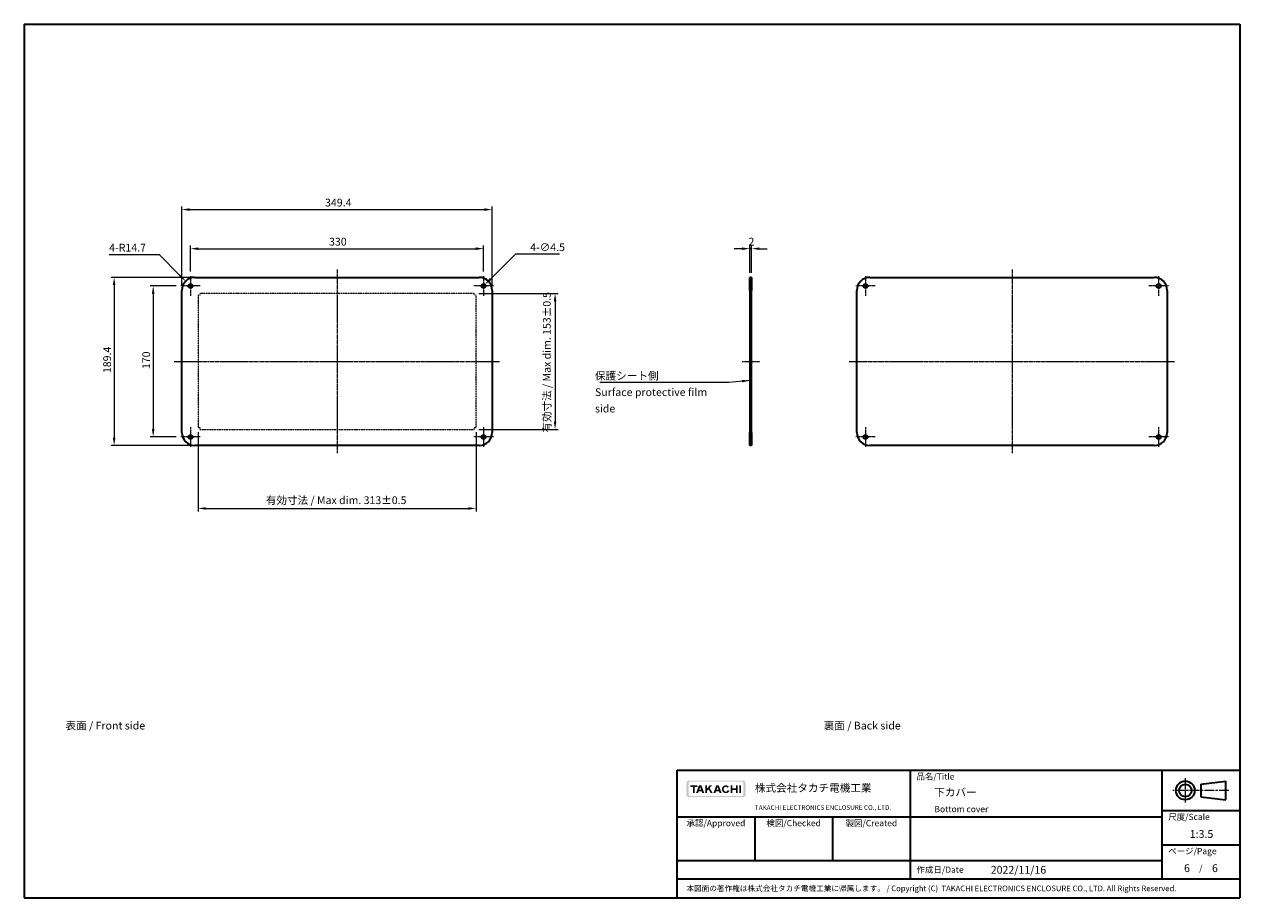
# Model space of a CAD drawing. Units: millimetres. Extents: x 0 to 7740, y 0 to 1686.
# Drawn here: x 6371 to 7740, y 0 to 983 of the extents above; entities that cross this region are included whole.
import ezdxf
from ezdxf.enums import TextEntityAlignment as Align

# ---------------------------------------------------------------- set-up
doc = ezdxf.new("R2010")
doc.units = ezdxf.units.MM
doc.header["$LTSCALE"] = 0.6666666666666666
doc.linetypes.add('CHAIN', pattern=[0.35429999999999995, 0.2362, -0.0295, 0.0591, -0.0295])
doc.linetypes.add('DASH_DOUBLE_DOT', pattern=[0.43979999999999997, 0.24, -0.06, 0.0098, -0.06, 0.01, -0.06])
doc.layers.get('Defpoints').update_dxf_attribs({"lineweight": 25})
for name, color, linetype, lineweight in [('Border (ISO)', 7, 'Continuous', 35), ('Center Mark (ISO)', 131, 'Continuous', 18), ('Centerline (ISO)', 131, 'Continuous', 18), ('Dimension (ISO)', 7, 'Continuous', 18), ('Dimension (ISO) @ 1', 7, 'Continuous', 18), ('Hatch (ISO)', 1, 'Continuous', 18), ('Sketch Geometry (ISO)', 7, 'Continuous', 18), ('Symbol (ISO)', 7, 'Continuous', 18), ('Symbol (ISO) @ 1', 7, 'Continuous', 18), ('Title (ISO)', 7, 'Continuous', 35), ('Visible (ISO)', 7, 'Continuous', 35), ('Visible Narrow (ISO)', 7, 'Continuous', 25)]:
    doc.layers.add(name, color=color, linetype=linetype, lineweight=lineweight)
doc.styles.add('Note Text (TK)', font='MS PGothic.ttf')
doc.styles.add('文字スタイル40', font='MS PGothic.ttf')
doc.styles.add('文字スタイル67', font='arial.ttf')
doc.dimstyles.new('Default - Method 1b (TK)', dxfattribs={"dimscale": 0.6666666666666666, "dimtxt": 2.5, "dimasz": 2.5, "dimexe": 1, "dimexo": 1.499999999999999, "dimgap": 1, "dimtad": 1, "dimtoh": 1, "dimrnd": 1e-08, "dimdsep": 46, "dimtxsty": 'Note Text (TK)', "dimcen": 0.09, "dimdle": 5, "dimclrd": 100, "dimclre": 100, "dimclrt": 7, "dimadec": 1, "dimazin": 1, "dimtfac": 1, "dimtmove": 0, "dimatfit": 3, "dimfxl": 1, "dimtolj": 1, "dimlwd": -1, "dimlwe": -1, "dimarcsym": 0})
doc.dimstyles.new('Default - Method 1b (TK)$7', dxfattribs={"dimscale": 0.6666666666666666, "dimtxt": 2.5, "dimasz": 2.5, "dimexe": 1, "dimexo": 1.499999999999999, "dimgap": 1, "dimtad": 1, "dimtoh": 1, "dimrnd": 1e-08, "dimdsep": 46, "dimtxsty": 'Note Text (TK)', "dimcen": 0.09, "dimdle": 5, "dimclrd": 100, "dimclre": 100, "dimclrt": 7, "dimadec": 1, "dimazin": 1, "dimtfac": 1, "dimtmove": 0, "dimatfit": 3, "dimfxl": 1, "dimtolj": 1, "dimlwd": -1, "dimlwe": -1, "dimarcsym": 0})

# ---------------------------------------------------------------- blocks, each defined once
blk = doc.blocks.new('図面枠 tk図枠')
at = {"layer": 'Border (ISO)'}
for p, q in [((14.49999999999999, 289), (405.4999999999999, 289)), ((14.49999999999999, 289), (14.50000000000001, 8.000000000000007)), ((405.4999999999999, 289), (405.4999999999999, 8.000000000000007)), ((14.50000000000001, 8.000000000000007), (405.4999999999999, 8.000000000000007))]:
    blk.add_line(p, q, dxfattribs=at)
blk = doc.blocks.new('表題欄 tk表題欄')
at = {"layer": 'Hatch (ISO)'}
h = blk.add_hatch(color=256, dxfattribs=at)
edge = h.paths.add_edge_path(flags=0)
edge.add_arc((95.444849922821, 237.346881026017), 0.5958259999999996, 269.9999999999897, 360)
edge.add_line((96.040675922821, 237.3468810260171), (96.04067592282095, 240.7585970260168))
edge.add_arc((95.44484992282096, 240.7585970260169), 0.5958259999999996, 0, 90.0000000000068)
edge.add_line((95.44484992282091, 241.3544230260169), (79.00658192282103, 241.3544230260169))
edge.add_arc((79.00658192282103, 240.7585970260169), 0.5958259999999996, 90, 180)
edge.add_line((78.41075592282102, 240.7585970260168), (78.41075592282081, 237.3468810260171))
edge.add_arc((79.00658192282081, 237.3468810260168), 0.5958259999999996, 180, 270.0000000000205)
edge.add_line((79.00658192282103, 236.7510550260168), (95.44484992282091, 236.751055026017))
edge = h.paths.add_edge_path()
edge.add_line((77.70882392282107, 241.0034570260169), (77.70882392282107, 237.1020210260171))
edge.add_arc((78.41075592282097, 237.102021026017), 0.7019319999998935, 180, 270.000000000008)
edge.add_line((78.41075592282105, 236.4000890260172), (96.04067592282101, 236.4000890260172))
edge.add_arc((96.040675922821, 237.102021026017), 0.7019319999998921, 270, 360)
edge.add_line((96.7426079228209, 237.1020210260171), (96.74260792282098, 241.0034570260169))
edge.add_arc((96.04067592282107, 241.003457026017), 0.7019319999998921, 0, 90.00000000000873)
edge.add_line((96.04067592282095, 241.705389026017), (78.41075592282105, 241.7053890260169))
edge.add_arc((78.41075592282105, 241.0034570260169), 0.7019319999999984, 90.00000000000072, 180)
for points in [[(78.94128592282102, 240.1954190260171), (78.94128592282102, 239.7056990260171), (79.79013392282097, 239.7056990260171), (79.79013392282097, 237.7060090260171), (80.37779792282102, 237.7060090260171), (80.37779792282102, 239.7056990260171), (81.22664592282104, 239.7056990260171), (81.22664592282104, 240.1954190260171)], [(85.55355153134052, 237.7060090260171), (84.81294043548178, 238.9396854897348), (84.28739592282106, 238.3724785432585), (84.28739592282106, 237.7060090260171), (83.76502792282103, 237.7060090260171), (83.76502792282103, 240.1954190260171), (84.28739592282106, 240.1954190260171), (84.28739592282106, 239.1472136578642), (85.2586086041826, 240.1954190260171), (85.97643794456017, 240.1954190260171), (85.18872726044239, 239.3452627384302), (86.172817922821, 237.7060090260171)], [(91.96090243223207, 240.1954190260171), (91.96090243223207, 237.7060090260171), (92.4791894322321, 237.7060090260171), (92.4791894322321, 238.7058540260171), (93.63819343223211, 238.7058540260171), (93.63819343223211, 237.7060090260171), (94.15648043223207, 237.7060090260171), (94.15648043223207, 240.1954190260171), (93.63819343223211, 240.1954190260171), (93.63819343223211, 239.195574026017), (92.4791894322321, 239.195574026017), (92.4791894322321, 240.1954190260171)], [(94.71149643223212, 240.1954190260171), (94.71149643223212, 237.7060090260171), (95.2338644322322, 237.7060090260171), (95.2338644322322, 240.1954190260171)]]:
    blk.add_hatch(color=256, dxfattribs=at).paths.add_polyline_path(points)
h = blk.add_hatch(color=256, dxfattribs=at)
h.paths.add_polyline_path([(82.45967999495221, 238.7589070260171), (81.8218998506899, 238.7589070260171), (82.14078992282104, 239.627313026017)], flags=0)
h.paths.add_polyline_path([(82.64850318183746, 238.2447010260171), (81.63307666380464, 238.2447010260171), (81.43526189659153, 237.7060090260171), (80.81854592282102, 237.7060090260171), (81.73268992282102, 240.1954190260171), (82.54888992282102, 240.1954190260171), (83.46303392282098, 237.7060090260171), (82.84631794905052, 237.7060090260171)])
h = blk.add_hatch(color=256, dxfattribs=at)
h.paths.add_polyline_path([(87.39654585068993, 238.7589070260171), (88.03432599495216, 238.7589070260171), (87.71543592282107, 239.627313026017)], flags=0)
h.paths.add_polyline_path([(87.00990789659151, 237.7060090260171), (87.20772266380467, 238.2447010260171), (88.22314918183736, 238.2447010260171), (88.42096394905047, 237.7060090260171), (89.03767992282091, 237.7060090260171), (88.123535922821, 240.1954190260171), (87.30733592282104, 240.1954190260171), (86.39319192282105, 237.7060090260171)])
h = blk.add_hatch(color=256, dxfattribs=at)
edge = h.paths.add_edge_path()
edge.add_arc((90.39257192282079, 238.9507140260171), 1.273272000000011, 38.55054079078439, 336.5820184016556)
edge.add_line((91.56096443223191, 238.4446700260172), (91.04202846323602, 238.6694270587604))
edge.add_ellipse((90.392571922821, 238.9507140260171), major_axis=(0, -0.7998759999999119), ratio=0.8673469387756529, start_angle=128.5505407907963, end_angle=426.582018401653, ccw=False)
edge.add_line((90.96328818027123, 239.4055047731898), (91.38834540645578, 239.7442231660233))
at = {"layer": 'Title (ISO)'}
for p, q in [((74.70882392282105, 245.052739026017), (255.7088239228211, 245.052739026017)), ((74.70882392282105, 204.052739026017), (74.70882392282105, 245.052739026017)), ((149.7088239228211, 245.052739026017), (149.7088239228211, 210.052739026017)), ((230.7088239228211, 245.052739026017), (230.7088239228211, 210.052739026017)), ((255.7088239228211, 245.052739026017), (255.7088239228211, 204.052739026017)), ((243.2088239228211, 240.552739026017), (251.2088239228211, 241.552739026017)), ((243.2088239228211, 240.552739026017), (243.2088239228211, 236.552739026017)), ((251.2088239228211, 235.552739026017), (251.2088239228211, 241.552739026017)), ((243.2088239228211, 236.552739026017), (251.2088239228211, 235.552739026017)), ((230.7088239228211, 232.052739026017), (255.7088239228211, 232.052739026017)), ((74.70882392282105, 230.052739026017), (230.7088239228211, 230.0527390260171)), ((99.70882392282105, 230.052739026017), (99.70882392282108, 216.052739026017)), ((124.708823922821, 230.052739026017), (124.708823922821, 216.052739026017)), ((230.7088239228211, 221.052739026017), (255.7088239228211, 221.052739026017)), ((74.70882392282105, 216.052739026017), (230.7088239228211, 216.052739026017)), ((255.7088239228211, 210.052739026017), (74.70882392282105, 210.052739026017)), ((74.70882392282105, 204.052739026017), (255.7088239228211, 204.052739026017))]:
    blk.add_line(p, q, dxfattribs=at)
at = {"layer": 'Title (ISO)', "color": 4, "linetype": 'CHAIN', "lineweight": 18, "ltscale": 8.889559745788574}
blk.add_line((238.2088239228211, 242.5527390260171), (238.2088239228211, 234.552739026017), dxfattribs=at)
at = {"layer": 'Title (ISO)', "color": 4, "linetype": 'CHAIN', "lineweight": 18, "ltscale": 20.00163269042969}
blk.add_line((252.2088239228211, 238.552739026017), (234.2088239228211, 238.552739026017), dxfattribs=at)
at = {"layer": 'Title (ISO)'}
for radius in [3, 2]:
    blk.add_circle((238.2088239228211, 238.5527390260171), radius, dxfattribs=at)
at = {"layer": 'Title (ISO)', "color": 1, "char_height": 2.000000029802322, "line_spacing_factor": 1.5, "style": 'Note Text (TK)'}
for s, insert, attachment_point in [('\\fＭＳ Ｐゴシック|b0|i0;{\\H2.0000;品名/Title}', (151.708823922821, 243.052739026017), 4), ('\\fＭＳ Ｐゴシック|b0|i0;{\\H2.0000;尺度/Scale}', (232.7088239228211, 230.052739026017), 4), ('\\fＭＳ Ｐゴシック|b0|i0;{\\H2.0000;承認/Approved}', (87.20882392282105, 228.052739026017), 5), ('\\fＭＳ Ｐゴシック|b0|i0;{\\H2.0000;検図/Checked}', (112.208823922821, 228.0527390260171), 5), ('\\fＭＳ Ｐゴシック|b0|i0;{\\H2.0000;製図/Created}', (137.208823922821, 228.052739026017), 5), ('\\fＭＳ Ｐゴシック|b0|i0;{\\H2.0000;ページ/Page}', (232.7088239228211, 219.052739026017), 4), ('\\fＭＳ Ｐゴシック|b0|i0;{\\H2.0000;作成日/Date}', (151.708823922821, 213.052739026017), 4)]:
    blk.add_mtext(s, dxfattribs=dict(at, insert=insert, attachment_point=attachment_point))
at = {"layer": 'Title (ISO)', "color": 7, "line_spacing_factor": 1.5, "style": 'Note Text (TK)'}
for s, insert, char_height, attachment_point in [('株式会社タカチ電機工業', (99.74260792282095, 239.052739026017), 2.5, 4), ('\\fArial|b0|i0;{\\H1.4986;TAKACHI ELECTRONICS ENCLOSURE CO., LTD.}', (99.74260792282095, 233.052739026017), 1.49859994649887, 4), ('\\fＭＳ Ｐゴシック|b0|i0;{\\H2.0000;/}', (243.2088239228211, 213.5527390260171), 2.000000029802322, 5), ('\\fＭＳ Ｐゴシック|b0|i0;{\\H1.8000;本図面の著作権は株式会社タカチ電機工業に帰属します。 / Copyright (C)\xa0 TAKACHI ELECTRONICS ENCLOSURE CO., LTD. All Rights Reserved.}', (77.70882392282107, 207.052739026017), 1.800000071525573, 4)]:
    blk.add_mtext(s, dxfattribs=dict(at, insert=insert, char_height=char_height, attachment_point=attachment_point))
at = {"layer": 'Title (ISO)', "color": 7}
for tag, p, height, style in [('<品名>_001', (157.4673466500938, 236.6677958441988), 2.5, 'Note Text (TK)'), ('<Title>_001', (157.4878143697324, 231.5520568828656), 2.000000029802322, '文字スタイル67'), ('<型番>_001', (157.6576875571527, 219.9930798731327), 3.000000119209289, '文字スタイル40'), ('<総ページ数>_001', (246.7997330137301, 212.302739026017), 2.5, 'Note Text (TK)'), ('作成日_001', (175.617914831912, 211.7814322078352), 2.5, 'Note Text (TK)'), ('<ページ_No.>_001', (237.9488807410029, 212.302739026017), 2.5, 'Note Text (TK)')]:
    blk.add_attdef(tag, p, '', height=height, dxfattribs=dict(at, style=style))
at = {"layer": 'Title (ISO)', "color": 7, "style": 'Note Text (TK)'}
for tag, p in [('<尺度>', (243.2088239228211, 224.552739026017)), ('<部品サイズ>', (112.208823922821, 213.052739026017))]:
    blk.add_attdef(tag, text='', height=2.5, dxfattribs=at).set_placement(p, align=Align.MIDDLE_CENTER)
blk = doc.blocks.new('*D35')
at = {"layer": 'Defpoints', "color": 0}
for p in [(6888.293783491566, 730.8477665597845), (6558.293783491567, 699.8477665597845), (6888.293783491566, 699.847766559785)]:
    blk.add_point(p, dxfattribs=at)
at = {"layer": 'Dimension (ISO)', "color": 100}
for p, q in [((6558.293783491567, 705.0977665597845), (6558.293783491567, 734.3477665597845)), ((6567.043783491567, 730.8477665597845), (6879.543783491566, 730.8477665597845)), ((6888.293783491566, 705.097766559785), (6888.293783491566, 734.3477665597845))]:
    blk.add_line(p, q, dxfattribs=at)
for points in [[(6567.043783491567, 732.3060998931179), (6567.043783491567, 729.389433226451), (6558.293783491567, 730.8477665597845)], [(6879.543783491566, 732.3060998931179), (6879.543783491566, 729.389433226451), (6888.293783491566, 730.8477665597845)]]:
    blk.add_solid(points, dxfattribs=at)
at = {"layer": 'Dimension (ISO)', "color": 7, "insert": (6714.295203946112, 738.7227665597845), "char_height": 8.75, "attachment_point": 4, "style": 'Note Text (TK)'}
blk.add_mtext('\\A1;330', dxfattribs=at)
blk = doc.blocks.new('*D36')
at = {"layer": 'Defpoints', "color": 0}
for p in [(6897.993783491568, 774.847766559785), (6548.593783491567, 683.8477665597849), (6897.993783491568, 683.8477665597849)]:
    blk.add_point(p, dxfattribs=at)
at = {"layer": 'Dimension (ISO)', "color": 100}
for p, q in [((6548.593783491567, 689.097766559785), (6548.593783491567, 778.347766559785)), ((6557.343783491567, 774.847766559785), (6889.243783491567, 774.847766559785)), ((6897.993783491568, 689.097766559785), (6897.993783491568, 778.347766559785))]:
    blk.add_line(p, q, dxfattribs=at)
for points in [[(6557.343783491567, 776.3060998931182), (6557.343783491567, 773.3894332264516), (6548.593783491567, 774.847766559785)], [(6889.243783491567, 776.3060998931182), (6889.243783491567, 773.3894332264516), (6897.993783491568, 774.847766559785)]]:
    blk.add_solid(points, dxfattribs=at)
at = {"layer": 'Dimension (ISO)', "color": 7, "insert": (6709.795914173385, 782.722766559785), "char_height": 8.75, "attachment_point": 4, "style": 'Note Text (TK)'}
blk.add_mtext('\\A1;349.4', dxfattribs=at)
blk = doc.blocks.new('*D37')
at = {"layer": 'Defpoints', "color": 0}
for p in [(6552.899313808126, 694.2422362432266), (6563.293783491568, 683.8477665597856)]:
    blk.add_point(p, dxfattribs=at)
at = {"layer": 'Dimension (ISO)', "color": 100}
for p, q in [((6466.767755483079, 724.1264494385773), (6523.015100612771, 724.1264494385769)), ((6523.015100612771, 724.1264494385769), (6546.712129472743, 700.4294205786082))]:
    blk.add_line(p, q, dxfattribs=at)
blk.add_solid([(6547.743326861973, 701.4606179678381), (6545.680932083513, 699.3982231893777), (6552.899313808126, 694.2422362432266)], dxfattribs=at)
at = {"layer": 'Dimension (ISO)', "color": 7, "insert": (6466.767755483079, 731.9839494385767), "char_height": 8.75, "attachment_point": 4, "style": 'Note Text (TK)'}
blk.add_mtext('\\A1;\\fＭＳ Ｐゴシック|b0|i0;{\\H8.7150;4-R14.7}', dxfattribs=at)
blk = doc.blocks.new('*D38')
at = {"layer": 'Defpoints', "color": 0}
for p in [(6547.293783491571, 688.8477665597846), (6516.293783491571, 518.8477665597852), (6547.293783491572, 518.8477665597852)]:
    blk.add_point(p, dxfattribs=at)
at = {"layer": 'Dimension (ISO)', "color": 100}
for p, q in [((6542.043783491571, 688.8477665597846), (6512.79378349157, 688.8477665597846)), ((6516.293783491571, 680.0977665597846), (6516.293783491571, 527.5977665597852)), ((6542.043783491571, 518.8477665597852), (6512.79378349157, 518.8477665597852))]:
    blk.add_line(p, q, dxfattribs=at)
for points in [[(6514.835450158237, 680.0977665597846), (6517.752116824903, 680.0977665597846), (6516.293783491571, 688.8477665597846)], [(6514.835450158237, 527.5977665597852), (6517.752116824903, 527.5977665597852), (6516.293783491571, 518.8477665597852)]]:
    blk.add_solid(points, dxfattribs=at)
at = {"layer": 'Dimension (ISO)', "color": 7, "insert": (6508.418783491568, 595.1971983779669), "char_height": 8.75, "attachment_point": 4, "rotation": 90, "style": 'Note Text (TK)'}
blk.add_mtext('\\A1;170', dxfattribs=at)
blk = doc.blocks.new('*D39')
at = {"layer": 'Defpoints', "color": 0}
for p in [(6563.293783491572, 698.547766559785), (6472.293783491569, 509.1477665597854), (6563.293783491572, 509.1477665597854)]:
    blk.add_point(p, dxfattribs=at)
at = {"layer": 'Dimension (ISO)', "color": 100}
for p, q in [((6558.043783491573, 698.547766559785), (6468.79378349157, 698.547766559785)), ((6472.293783491569, 689.797766559785), (6472.293783491569, 517.8977665597853)), ((6558.043783491573, 509.1477665597854), (6468.79378349157, 509.1477665597854))]:
    blk.add_line(p, q, dxfattribs=at)
for points in [[(6470.835450158237, 689.797766559785), (6473.752116824903, 689.797766559785), (6472.293783491569, 698.547766559785)], [(6470.835450158237, 517.8977665597853), (6473.752116824903, 517.8977665597853), (6472.293783491569, 509.1477665597854)]]:
    blk.add_solid(points, dxfattribs=at)
at = {"layer": 'Dimension (ISO)', "color": 7, "insert": (6464.418783491568, 590.6979086052395), "char_height": 8.75, "attachment_point": 4, "rotation": 90, "style": 'Note Text (TK)'}
blk.add_mtext('\\A1;189.4', dxfattribs=at)
blk = doc.blocks.new('*D40')
at = {"layer": 'Defpoints', "color": 0}
for p in [(6566.793783491569, 529.3477665597849), (6879.793783491567, 529.3477665597854), (6879.793783491567, 438.347766559785)]:
    blk.add_point(p, dxfattribs=at)
at = {"layer": 'Dimension (ISO)', "color": 100}
for p, q in [((6566.793783491569, 524.0977665597849), (6566.793783491569, 434.847766559785)), ((6879.793783491567, 524.0977665597854), (6879.793783491567, 434.847766559785)), ((6575.543783491568, 438.347766559785), (6871.043783491566, 438.347766559785))]:
    blk.add_line(p, q, dxfattribs=at)
for points in [[(6575.543783491568, 439.8060998931184), (6575.543783491568, 436.8894332264517), (6566.793783491569, 438.347766559785)], [(6871.043783491566, 439.8060998931184), (6871.043783491566, 436.8894332264517), (6879.793783491567, 438.347766559785)]]:
    blk.add_solid(points, dxfattribs=at)
at = {"layer": 'Dimension (ISO)', "color": 7, "insert": (6643.175203946111, 447.5917438325122), "char_height": 8.75, "attachment_point": 4, "style": 'Note Text (TK)'}
blk.add_mtext('\\A1;\\fＭＳ Ｐゴシック|b0|i0;{\\H8.7150;有効寸法 / Max dim. 313±0.5}', dxfattribs=at)
blk = doc.blocks.new('*D41')
at = {"layer": 'Defpoints', "color": 0}
for p in [(6877.79378349157, 680.3477665597852), (6877.79378349157, 527.3477665597856), (6968.793783491569, 527.3477665597858)]:
    blk.add_point(p, dxfattribs=at)
at = {"layer": 'Dimension (ISO)', "color": 100}
for p, q in [((6883.04378349157, 680.3477665597852), (6972.293783491569, 680.3477665597853)), ((6968.793783491569, 671.5977665597853), (6968.793783491569, 536.0977665597857)), ((6883.04378349157, 527.3477665597856), (6972.293783491569, 527.3477665597858))]:
    blk.add_line(p, q, dxfattribs=at)
for points in [[(6967.335450158235, 671.5977665597853), (6970.252116824902, 671.5977665597853), (6968.793783491569, 680.3477665597853)], [(6967.335450158235, 536.0977665597857), (6970.252116824902, 536.0977665597857), (6968.793783491569, 527.3477665597858)]]:
    blk.add_solid(points, dxfattribs=at)
at = {"layer": 'Dimension (ISO)', "color": 7, "insert": (6959.54980621884, 523.7291870143288), "char_height": 8.75, "attachment_point": 4, "rotation": 90, "style": 'Note Text (TK)'}
blk.add_mtext('\\A1;\\fＭＳ Ｐゴシック|b0|i0;{\\H8.7150;有効寸法 / Max dim. 153±0.5}', dxfattribs=at)
blk = doc.blocks.new('*D42')
at = {"layer": 'Defpoints', "color": 0}
for p in [(6886.702793233898, 687.2567763021156), (6889.884773749239, 690.4387568174533)]:
    blk.add_point(p, dxfattribs=at)
at = {"layer": 'Dimension (ISO)', "color": 100}
for p, q in [((6924.060722174243, 724.6147052424293), (6896.071958084623, 696.6259411528331)), ((6973.955429751828, 724.614705242429), (6924.060722174243, 724.6147052424293)), ((6887.978783491568, 688.8477665597843), (6888.608783491567, 688.8477665597852)), ((6888.293783491568, 688.5327665597842), (6888.293783491568, 689.1627665597853))]:
    blk.add_line(p, q, dxfattribs=at)
blk.add_solid([(6895.040760695394, 697.6571385420633), (6897.103155473853, 695.5947437636023), (6889.884773749239, 690.4387568174533)], dxfattribs=at)
at = {"layer": 'Dimension (ISO)', "color": 7, "insert": (6940.779009297282, 732.4722052424283), "char_height": 8.75, "attachment_point": 4, "style": 'Note Text (TK)'}
blk.add_mtext('\\A1;\\fＭＳ Ｐゴシック|b0|i0;{\\H8.7150;4-∅4.5}', dxfattribs=at)
blk = doc.blocks.new('*D43')
at = {"layer": 'Defpoints', "color": 0}
for p in [(7188.112691675708, 730.8477665597845), (7188.112691675708, 698.5477665597848), (7190.112691675707, 698.5477665597848)]:
    blk.add_point(p, dxfattribs=at)
at = {"layer": 'Dimension (ISO)', "color": 100}
for p, q in [((7179.362691675708, 730.8477665597845), (7170.612691675707, 730.8477665597845)), ((7188.112691675708, 703.7977665597848), (7188.112691675708, 734.3477665597845)), ((7190.112691675707, 730.8477665597845), (7188.112691675708, 730.8477665597845)), ((7190.112691675707, 703.7977665597848), (7190.112691675707, 734.3477665597845)), ((7198.862691675707, 730.8477665597845), (7207.612691675707, 730.8477665597845))]:
    blk.add_line(p, q, dxfattribs=at)
for points in [[(7179.362691675708, 732.3060998931179), (7179.362691675708, 729.389433226451), (7188.112691675708, 730.8477665597845)], [(7198.862691675707, 732.3060998931179), (7198.862691675707, 729.389433226451), (7190.112691675707, 730.8477665597845)]]:
    blk.add_solid(points, dxfattribs=at)
at = {"layer": 'Dimension (ISO)', "color": 7, "insert": (7186.577180312072, 738.7227665597845), "char_height": 8.75, "attachment_point": 4, "style": 'Note Text (TK)'}
blk.add_mtext('\\A1;2', dxfattribs=at)

msp = doc.modelspace()

# ---------------------------------------------------------------- linework, layer by layer
at = {"layer": 'Center Mark (ISO)', "linetype": 'CHAIN', "ltscale": 6.984632492065429}
for p, q in [((6558.293783491567, 699.8477665597845), (6558.293783491567, 677.847766559785)), ((6888.293783491566, 699.847766559785), (6888.293783491566, 677.847766559785)), ((7318.351333060917, 699.847766559785), (7318.351333060917, 677.847766559785)), ((7648.351333060917, 699.8477665597845), (7648.351333060917, 677.847766559785)), ((6569.293783491568, 688.8477665597845), (6547.293783491567, 688.8477665597845)), ((6899.293783491566, 688.8477665597849), (6877.293783491566, 688.8477665597849)), ((7329.351333060917, 688.8477665597849), (7307.351333060918, 688.8477665597849)), ((7659.351333060917, 688.8477665597845), (7637.351333060917, 688.8477665597845)), ((6558.293783491568, 529.8477665597849), (6558.293783491568, 507.847766559785)), ((6888.293783491566, 529.8477665597849), (6888.293783491566, 507.847766559785)), ((7318.351333060917, 529.8477665597849), (7318.351333060917, 507.847766559785)), ((7648.351333060917, 529.8477665597849), (7648.351333060917, 507.847766559785)), ((6569.293783491568, 518.847766559785), (6547.293783491568, 518.847766559785)), ((6899.293783491566, 518.847766559785), (6877.293783491566, 518.847766559785)), ((7329.351333060917, 518.847766559785), (7307.351333060918, 518.847766559785)), ((7659.351333060917, 518.847766559785), (7637.351333060917, 518.847766559785))]:
    msp.add_line(p, q, dxfattribs=at)
at = {"layer": 'Centerline (ISO)', "linetype": 'CHAIN', "ltscale": 23.99096870422363}
for p, q in [((6723.293783491566, 707.2977665597847), (6723.293783491566, 500.3977665597852)), ((7483.351333060916, 707.2977665597847), (7483.351333060916, 500.3977665597852)), ((6539.843783491568, 603.847766559785), (6906.743783491568, 603.847766559785)), ((7299.901333060915, 603.847766559785), (7666.801333060916, 603.847766559785))]:
    msp.add_line(p, q, dxfattribs=at)
at = {"layer": 'Centerline (ISO)', "linetype": 'CHAIN', "ltscale": 6.190912723541259}
msp.add_line((7179.362691675712, 603.847766559785), (7198.862691675711, 603.847766559785), dxfattribs=at)
at = {"layer": 'Sketch Geometry (ISO)', "color": 4, "linetype": 'DASH_DOUBLE_DOT', "lineweight": 18, "ltscale": 0.5114322304725647}
for p, q in [((6568.793783491568, 678.347766559785), (6566.793783491569, 678.347766559785)), ((6568.793783491568, 680.3477665597849), (6568.793783491568, 678.347766559785)), ((6877.793783491566, 678.347766559785), (6877.793783491566, 680.3477665597849)), ((6879.793783491567, 678.347766559785), (6877.793783491566, 678.347766559785)), ((6566.793783491569, 529.3477665597854), (6568.793783491568, 529.3477665597854)), ((6568.793783491568, 529.3477665597854), (6568.793783491568, 527.3477665597854)), ((6877.793783491566, 527.3477665597854), (6877.793783491566, 529.3477665597854)), ((6877.793783491566, 529.3477665597854), (6879.793783491567, 529.3477665597854))]:
    msp.add_line(p, q, dxfattribs=at)
at = {"layer": 'Sketch Geometry (ISO)', "color": 4, "linetype": 'DASH_DOUBLE_DOT', "lineweight": 18, "ltscale": 8.799749374389648}
for p, q in [((6566.793783491569, 678.347766559785), (6566.793783491569, 529.3477665597849)), ((6879.793783491567, 529.3477665597854), (6879.793783491567, 678.347766559785))]:
    msp.add_line(p, q, dxfattribs=at)
at = {"layer": 'Sketch Geometry (ISO)', "color": 4, "linetype": 'DASH_DOUBLE_DOT', "lineweight": 18, "ltscale": 9.12457275390625}
for p, q in [((6877.793783491566, 680.3477665597849), (6568.793783491568, 680.3477665597849)), ((6568.793783491568, 527.3477665597854), (6877.793783491566, 527.3477665597854))]:
    msp.add_line(p, q, dxfattribs=at)
at = {"layer": 'Visible (ISO)'}
for p, q in [((6563.293783491568, 698.5477665597848), (6883.293783491566, 698.5477665597848)), ((7190.112691675707, 698.5477665597848), (7188.112691675708, 698.5477665597848)), ((7188.112691675711, 683.8477665597849), (7188.112691675708, 698.5477665597851)), ((7190.112691675707, 698.5477665597851), (7190.112691675711, 683.8477665597849)), ((7323.351333060917, 698.5477665597848), (7643.351333060917, 698.5477665597848)), ((6548.593783491567, 523.847766559785), (6548.593783491567, 683.8477665597849)), ((6897.993783491568, 683.8477665597849), (6897.993783491568, 523.847766559785)), ((7188.112691675711, 683.8477665597849), (7188.112691675711, 523.847766559785)), ((7190.112691675711, 523.847766559785), (7190.112691675711, 683.8477665597849)), ((7308.651333060916, 523.847766559785), (7308.651333060916, 683.8477665597849)), ((7658.051333060915, 683.8477665597849), (7658.051333060915, 523.847766559785)), ((7188.112691675708, 509.1477665597852), (7188.112691675711, 523.847766559785)), ((7190.112691675711, 523.847766559785), (7190.112691675707, 509.1477665597852)), ((6883.293783491566, 509.1477665597852), (6563.293783491568, 509.1477665597852)), ((7190.112691675707, 509.1477665597852), (7188.112691675708, 509.1477665597852)), ((7643.351333060917, 509.1477665597852), (7323.351333060917, 509.1477665597852))]:
    msp.add_line(p, q, dxfattribs=at)
for centre in [(6558.293783491567, 688.8477665597845), (6888.293783491566, 688.8477665597849), (7318.351333060917, 688.8477665597849), (7648.351333060917, 688.8477665597845), (6558.293783491568, 518.847766559785), (6888.293783491566, 518.847766559785), (7318.351333060917, 518.847766559785), (7648.351333060917, 518.847766559785)]:
    msp.add_circle(centre, 2.249999999999998, dxfattribs=at)
for centre, radius, start, end in [((6563.293783491568, 683.8477665597849), 14.69999999999998, 90, 180), ((6883.293783491566, 683.8477665597849), 14.69999999999993, 0, 90), ((7323.351333060917, 683.8477665597849), 14.69999999999993, 90, 180), ((7643.351333060917, 683.8477665597849), 14.69999999999998, 0, 90), ((6563.293783491568, 523.847766559785), 14.69999999999998, 180, 270), ((6883.293783491566, 523.847766559785), 14.69999999999999, 270, 0), ((7323.351333060917, 523.847766559785), 14.69999999999999, 180, 270), ((7643.351333060917, 523.847766559785), 14.69999999999998, 270, 0)]:
    msp.add_arc(centre, radius, start, end, dxfattribs=at)
at = {"layer": 'Visible Narrow (ISO)'}
for p, q in [((7190.112691675711, 683.8477665597849), (7188.112691675711, 683.8477665597849)), ((7190.112691675711, 523.847766559785), (7188.112691675711, 523.847766559785))]:
    msp.add_line(p, q, dxfattribs=at)

# ---------------------------------------------------------------- block references
at = {"xscale": 3.5, "yscale": 3.5, "zscale": 3.5}
msp.add_blockref('図面枠 tk図枠', (6320.416666666666, -28.00000000000017), dxfattribs=at)
ref = msp.add_blockref('表題欄 tk表題欄', (6844.685782936791, -714.1845865910597), dxfattribs=dict(xscale=3.5, yscale=3.5, zscale=3.5))
ref.add_attrib('<品名>_001', '下カバー', (7395.72206439394, 114.3515624999998), dxfattribs={"layer": 'Title (ISO)', "color": 7, "height": 8.75, "style": 'Note Text (TK)'})
ref.add_attrib('<尺度>_001', '1:3.5', (7683.437973484847, 67.37499999999982), dxfattribs={"layer": 'Title (ISO)', "color": 7, "height": 8.75, "style": 'Note Text (TK)'})
ref.add_attrib('作成日_001', '2022/11/16', (7459.373342803029, 27.05042613636347), dxfattribs={"layer": 'Title (ISO)', "color": 7, "height": 8.75, "style": 'Note Text (TK)'})
ref.add_attrib('<Title>_001', 'Bottom cover', (7395.950432003878, 96.30729872086876), dxfattribs={"layer": 'Title (ISO)', "color": 7, "height": 7.000000104308128, "style": '文字スタイル67'})
ref.add_attrib('<ページ_No.>_001', '6', (7676.984848484848, 28.87499999999983), dxfattribs={"layer": 'Title (ISO)', "color": 7, "height": 8.75, "style": 'Note Text (TK)'})
ref.add_attrib('<総ページ数>_001', '6', (7708.484848484848, 28.87499999999983), dxfattribs={"layer": 'Title (ISO)', "color": 7, "height": 8.75, "style": 'Note Text (TK)'})

# ---------------------------------------------------------------- texts
at = {"layer": 'Symbol (ISO)', "color": 7, "char_height": 8.75, "style": 'Note Text (TK)'}
for s, insert, width, attachment_point, line_spacing_factor in [('\\fＭＳ Ｐゴシック|b0|i0;保護シート側\\P\\fＭＳ Ｐゴシック|b0|i0;Surface protective film side', (7013.710134747308, 592.0714179077642), 150.8479619026184, 1, 1.265217423439025), ('\\fＭＳ Ｐゴシック|b0|i0;裏面 / Back side', (7271.263260038286, 193.7892710843756), 93.74269127845764, 4, 1.5)]:
    msp.add_mtext(s, dxfattribs=dict(at, insert=insert, width=width, attachment_point=attachment_point, line_spacing_factor=line_spacing_factor))
at = {"layer": 'Symbol (ISO)', "color": 7, "insert": (6417.516727926873, 193.7892710843756), "char_height": 8.75, "attachment_point": 4, "line_spacing_factor": 1.5, "style": 'Note Text (TK)'}
msp.add_mtext('\\fＭＳ Ｐゴシック|b0|i0;表面 / Front side', dxfattribs=at)

# ---------------------------------------------------------------- dimensions: what is measured, and where the dimension line sits
at = {"layer": 'Dimension (ISO) @ 1', "color": 100}
dim = msp.add_linear_dim(base=(6897.993783491568, 774.847766559785), p1=(6548.593783491567, 683.8477665597849), p2=(6897.993783491568, 683.8477665597849), dimstyle='Default - Method 1b (TK)', override={"dimscale": 1, "dimtxt": 8.75, "dimasz": 8.75, "dimexe": 3.5, "dimexo": 5.249999999999999, "dimgap": 3.5, "dimdec": 2, "dimcen": 0.315, "dimtol": 0, "dimlim": 0, "dimtp": 0, "dimtm": 0, "dimtdec": 2, "dimtix": 0, "dimtofl": 0, "dimtmove": 0, "dimatfit": 1}, dxfattribs=at)
dim.commit()
dim.dimension.update_dxf_attribs({"geometry": '*D36', "text_midpoint": (6723.293783491566, 774.847766559785), "dimtype": 128})
for base, p1, p2, angle, override, picture, middle in [((6888.293783491566, 730.8477665597845), (6558.293783491567, 699.8477665597845), (6888.293783491566, 699.847766559785), 180, {"dimscale": 1, "dimtxt": 8.75, "dimasz": 8.75, "dimexe": 3.5, "dimexo": 5.249999999999999, "dimgap": 3.5, "dimdec": 2, "dimcen": 0.315, "dimtol": 0, "dimlim": 0, "dimtp": 0, "dimtm": 0, "dimtdec": 2, "dimtix": 0, "dimtofl": 0, "dimtmove": 0, "dimatfit": 1}, '*D35', (6723.293783491566, 730.8477665597845)), ((7188.112691675708, 730.8477665597845), (7190.112691675707, 698.5477665597848), (7188.112691675708, 698.5477665597848), 180, {"dimscale": 1, "dimtxt": 8.75, "dimasz": 8.75, "dimexe": 3.5, "dimexo": 5.249999999999999, "dimgap": 3.5, "dimdec": 2, "dimcen": 0.315, "dimtol": 0, "dimlim": 0, "dimtp": 0, "dimtm": 0, "dimtdec": 2, "dimtix": 0, "dimtofl": 1, "dimtmove": 0, "dimatfit": 1}, '*D43', (7189.112691675707, 730.8477665597845)), ((6472.293783491569, 509.1477665597854), (6563.293783491568, 698.5477665597848), (6563.293783491568, 509.1477665597852), 270, {"dimscale": 1, "dimtxt": 8.75, "dimasz": 8.75, "dimexe": 3.5, "dimexo": 5.249999999999999, "dimgap": 3.5, "dimdec": 2, "dimcen": 0.315, "dimtol": 0, "dimlim": 0, "dimtp": 0, "dimtm": 0, "dimtdec": 2, "dimtix": 0, "dimtofl": 0, "dimtmove": 0, "dimatfit": 1}, '*D39', (6472.293783491569, 603.847766559785)), ((6516.293783491571, 518.8477665597852), (6547.293783491567, 688.8477665597845), (6547.293783491568, 518.847766559785), 90, {"dimscale": 1, "dimtxt": 8.75, "dimasz": 8.75, "dimexe": 3.5, "dimexo": 5.249999999999999, "dimgap": 3.5, "dimdec": 2, "dimcen": 0.315, "dimtol": 0, "dimlim": 0, "dimtp": 0, "dimtm": 0, "dimtdec": 2, "dimtix": 0, "dimtofl": 0, "dimtmove": 0, "dimatfit": 1}, '*D38', (6516.293783491568, 603.847766559785))]:
    dim = msp.add_linear_dim(base=base, p1=p1, p2=p2, angle=angle, dimstyle='Default - Method 1b (TK)', override=override, dxfattribs=at)
    dim.commit()
    dim.dimension.update_dxf_attribs({"geometry": picture, "text_midpoint": middle, "dimtype": 128})
dim = msp.add_radius_dim(center=(6563.293783491568, 683.8477665597856), mpoint=(6552.899313808126, 694.2422362432266), text='\\fＭＳ Ｐゴシック|b0|i0;{\\H8.7150;4-<>}', dimstyle='Default - Method 1b (TK)', override={"dimscale": 1, "dimtxt": 8.75, "dimasz": 8.75, "dimexe": 3.5, "dimexo": 5.249999999999999, "dimgap": 3.5, "dimtih": 1, "dimtoh": 1, "dimdec": 2, "dimlfac": 0.9999999999999885, "dimcen": 0, "dimtol": 0, "dimlim": 0, "dimtp": 0, "dimtm": 0, "dimtdec": 2, "dimtix": 0, "dimtofl": 0, "dimtmove": 0, "dimatfit": 3}, dxfattribs=at)
dim.commit()
dim.dimension.update_dxf_attribs({"geometry": '*D37', "text_midpoint": (6487.243053778533, 724.1264494385769), "dimtype": 132})
dim = msp.add_diameter_dim_2p(p1=(6886.702793233898, 687.2567763021156), p2=(6889.884773749239, 690.4387568174533), text='\\fＭＳ Ｐゴシック|b0|i0;{\\H8.7150;4-<>}', dimstyle='Default - Method 1b (TK)', override={"dimscale": 1, "dimtxt": 8.75, "dimasz": 8.75, "dimexe": 3.5, "dimexo": 5.249999999999999, "dimgap": 3.5, "dimtih": 1, "dimtoh": 1, "dimdec": 2, "dimlfac": 1.000000000000025, "dimcen": 0.315, "dimtol": 0, "dimlim": 0, "dimtp": 0, "dimtm": 0, "dimtdec": 2, "dimtix": 0, "dimtofl": 0, "dimtmove": 0, "dimatfit": 3}, dxfattribs=at)
dim.commit()
dim.dimension.update_dxf_attribs({"geometry": '*D42', "text_midpoint": (6957.367219524555, 724.6147052424285), "dimtype": 131})
for base, p1, p2, angle, picture, middle in [((6968.793783491569, 527.3477665597858), (6877.793783491566, 680.3477665597849), (6877.793783491566, 527.3477665597854), 90, '*D41', (6968.793783491567, 603.8477665597834)), ((6879.793783491567, 438.347766559785), (6566.793783491569, 529.3477665597849), (6879.793783491567, 529.3477665597854), 180, '*D40', (6723.293783491566, 438.347766559785))]:
    dim = msp.add_linear_dim(base=base, p1=p1, p2=p2, angle=angle, text='\\fＭＳ Ｐゴシック|b0|i0;{\\H8.7150;有効寸法 / Max dim. <>}', dimstyle='Default - Method 1b (TK)', override={"dimscale": 1, "dimtxt": 8.75, "dimasz": 8.75, "dimexe": 3.5, "dimexo": 5.249999999999999, "dimgap": 3.5, "dimdec": 2, "dimcen": 0.315, "dimtol": 1, "dimlim": 0, "dimtp": 0.5, "dimtm": 0.5, "dimtdec": 2, "dimtix": 0, "dimtofl": 0, "dimtmove": 0, "dimatfit": 1}, dxfattribs=at)
    dim.commit()
    dim.dimension.update_dxf_attribs({"geometry": picture, "text_midpoint": middle, "dimtype": 128})

# ---------------------------------------------------------------- leaders
at = {"layer": 'Symbol (ISO) @ 1', "color": 100, "annotation_type": 0, "has_hookline": 1, "hookline_direction": 1, "text_width": 145.2201704545454}
msp.add_leader([(7188.112691675711, 582.3491955696442), (7164.558096649925, 580.3228737677509)], dimstyle='Default - Method 1b (TK)$7', override={"dimscale": 1, "dimtxt": 8.75, "dimasz": 8.75, "dimgap": 0, "dimtad": 1}, dxfattribs=at)

doc.saveas('drawing.dxf')
